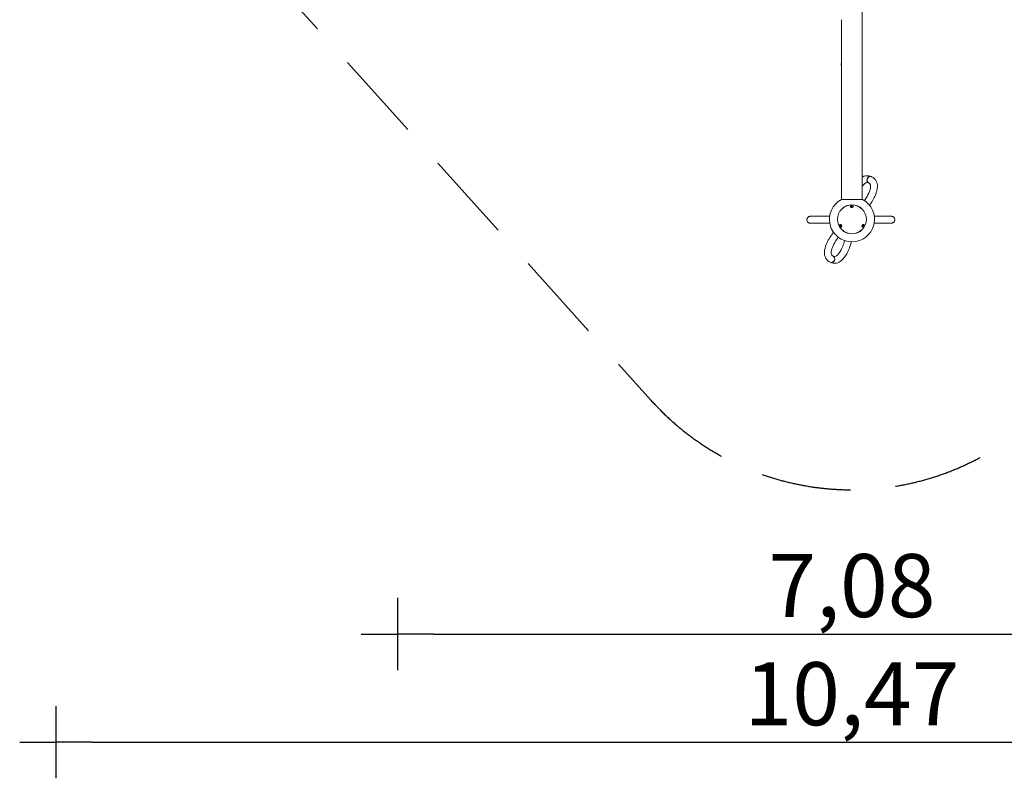
# Model space of a CAD drawing. Units: millimetres. Extents: x -14880 to -2601, y 2631 to 12625.
# Drawn here: x -14880 to -9416, y 2631 to 6839 of the extents above; entities that cross this region are included whole.
import ezdxf

# ---------------------------------------------------------------- set-up
doc = ezdxf.new("R2010")
doc.units = ezdxf.units.MM
doc.header["$MEASUREMENT"] = 0
doc.linetypes.add('VERDECKT', pattern=[0.375, 0.25, -0.125])
doc.layers.add('B', color=3, linetype='Continuous')
doc.layers.add('SICHERHEIT', color=1, linetype='VERDECKT')
doc.styles.add('KATALOG', font='swissl.ttf')
doc.dimstyles.new('KATALOG$0', dxfattribs={"dimscale": 200, "dimtxt": 1.75, "dimasz": 1, "dimexe": 0, "dimexo": 0, "dimgap": 0.3, "dimtad": 1, "dimlfac": 0.001, "dimzin": 0, "dimtxsty": 'KATALOG', "dimblk1": 'KATPFEIL', "dimblk2": 'KATPFEIL', "dimsah": 1, "dimcen": 1, "dimse1": 1, "dimse2": 1, "dimclrd": 256, "dimclre": 256, "dimclrt": 3, "dimadec": 0, "dimazin": 0, "dimtfac": 1, "dimtmove": 0, "dimatfit": 3, "dimldrblk": 'KATPFEIL', "dimfxl": 0, "dimtvp": 1, "dimtolj": 1, "dimtzin": 0, "dimarcsym": 0})

# ---------------------------------------------------------------- blocks, each defined once
blk = doc.blocks.new('KATPFEIL')
at = {"layer": 'B', "ltscale": 1000}
for p, q in [((0, -1), (0, 1)), ((-1, 0), (0, 0)), ((1, 0), (0, 0))]:
    blk.add_line(p, q, dxfattribs=at)
blk = doc.blocks.new('*D5')
at = {"layer": 'B', "linetype": 'ByBlock', "lineweight": -2}
blk.add_line((-3444.9, 5691.4), (-3444.9, 10730.6), dxfattribs=at)
at = {"layer": 'DEFPOINTS', "color": 0}
for p in [(-5958.7, 10930.6), (-3444.9, 10930.6), (-10383, 5491.4)]:
    blk.add_point(p, dxfattribs=at)
at = {"layer": 'B', "lineweight": -2, "xscale": 200, "yscale": 200, "zscale": 200}
for p, rotation in [((-3444.9, 10930.6), 90), ((-3444.9, 5491.4), 270)]:
    blk.add_blockref('KATPFEIL', p, dxfattribs=dict(at, rotation=rotation))
at = {"layer": 'B', "color": 3, "insert": (-3713.8, 8211), "char_height": 350, "attachment_point": 5, "rotation": 90, "style": 'KATALOG'}
blk.add_mtext('\\A1;5,44', dxfattribs=at)
blk = doc.blocks.new('*D6')
at = {"layer": 'B', "linetype": 'ByBlock', "lineweight": -2}
blk.add_line((-2801.4, 12224.9), (-2801.4, 4431.4), dxfattribs=at)
at = {"layer": 'DEFPOINTS', "color": 0}
for p in [(-5931.2, 12424.9), (-10262, 4231.4), (-2801.4, 4231.4)]:
    blk.add_point(p, dxfattribs=at)
at = {"layer": 'B', "lineweight": -2, "xscale": 200, "yscale": 200, "zscale": 200}
for p, rotation in [((-2801.4, 12424.9), 90), ((-2801.4, 4231.4), 270)]:
    blk.add_blockref('KATPFEIL', p, dxfattribs=dict(at, rotation=rotation))
at = {"layer": 'B', "color": 3, "insert": (-3070.3, 8251.7), "char_height": 350, "attachment_point": 5, "rotation": 90, "style": 'KATALOG'}
blk.add_mtext('\\A1;8,19', dxfattribs=at)
blk = doc.blocks.new('*D8')
at = {"layer": 'B', "linetype": 'ByBlock', "lineweight": -2}
blk.add_line((-14480.3, 2831.4), (-4407, 2831.4), dxfattribs=at)
at = {"layer": 'DEFPOINTS', "color": 0}
for p in [(-4207, 10537), (-14680.3, 9326), (-4207, 2831.4)]:
    blk.add_point(p, dxfattribs=at)
at = {"layer": 'B', "lineweight": -2, "xscale": 200, "yscale": 200, "zscale": 200, "rotation": 180}
blk.add_blockref('KATPFEIL', (-14680.3, 2831.4), dxfattribs=at)
at = {"layer": 'B', "lineweight": -2, "xscale": 200, "yscale": 200, "zscale": 200}
blk.add_blockref('KATPFEIL', (-4207, 2831.4), dxfattribs=at)
at = {"layer": 'B', "color": 3, "insert": (-10262, 3100.2), "char_height": 350, "attachment_point": 5, "style": 'KATALOG'}
blk.add_mtext('\\A1;10,47', dxfattribs=at)
blk = doc.blocks.new('*D13')
at = {"layer": 'B', "linetype": 'ByBlock', "lineweight": -2}
blk.add_line((-12584.6, 3431.4), (-5904.5, 3431.4), dxfattribs=at)
at = {"layer": 'DEFPOINTS', "color": 0}
for p in [(-5704.5, 10524.9), (-12784.6, 8704.7), (-5704.5, 3431.4)]:
    blk.add_point(p, dxfattribs=at)
at = {"layer": 'B', "lineweight": -2, "xscale": 200, "yscale": 200, "zscale": 200, "rotation": 180}
blk.add_blockref('KATPFEIL', (-12784.6, 3431.4), dxfattribs=at)
at = {"layer": 'B', "lineweight": -2, "xscale": 200, "yscale": 200, "zscale": 200}
blk.add_blockref('KATPFEIL', (-5704.5, 3431.4), dxfattribs=at)
at = {"layer": 'B', "color": 3, "insert": (-10262, 3700.2), "char_height": 350, "attachment_point": 5, "style": 'KATALOG'}
blk.add_mtext('\\A1;7,08', dxfattribs=at)

msp = doc.modelspace()

# ---------------------------------------------------------------- linework, layer by layer
at = {"color": 0, "linetype": 'Continuous', "lineweight": 0}
for p, q in [((-10204.846, 5841.831), (-10204.846, 7419.667)), ((-10319.146, 6838.533), (-10319.146, 6594.753)), ((-10322.075, 6587.253), (-10322.075, 6592.253)), ((-10319.108, 6594.753), (-10319.575, 6594.753)), ((-10319.146, 6584.753), (-10319.575, 6584.753)), ((-10319.146, 6585.206), (-10319.146, 6553.212)), ((-10319.146, 6551.376), (-10319.146, 5841.831)), ((-10320.496, 5841.831), (-10203.496, 5841.831)), ((-10268.996, 5802.803), (-10268.996, 5802.201)), ((-10264.5, 5803.548), (-10264.492, 5805.913)), ((-10262.004, 5802.36), (-10264.5, 5803.548)), ((-10264.492, 5805.913), (-10261.988, 5807.09)), ((-10264.492, 5805.913), (-10264.492, 5804.421)), ((-10259.5, 5803.537), (-10262.004, 5802.36)), ((-10261.988, 5807.09), (-10259.492, 5805.902)), ((-10261.988, 5805.598), (-10261.988, 5807.09)), ((-10259.492, 5805.902), (-10259.5, 5803.537)), ((-10254.996, 5802.803), (-10254.996, 5802.201)), ((-10328.003, 5694.726), (-10327.104, 5697.1)), ((-10326.711, 5695.472), (-10328.003, 5694.726)), ((-10326.426, 5692.311), (-10328.003, 5694.726)), ((-10327.364, 5701.707), (-10326.842, 5702.008)), ((-10327.104, 5697.1), (-10324.63, 5697.058)), ((-10325.135, 5693.056), (-10326.426, 5692.311)), ((-10323.951, 5692.269), (-10326.426, 5692.311)), ((-10324.63, 5697.058), (-10323.053, 5694.642)), ((-10323.053, 5694.642), (-10323.951, 5692.269)), ((-10320.364, 5689.583), (-10319.842, 5689.884)), ((-10203.628, 5689.583), (-10204.15, 5689.884)), ((-10200.823, 5693.321), (-10200.374, 5696.086)), ((-10198.913, 5691.919), (-10200.823, 5693.321)), ((-10200.374, 5696.086), (-10198.015, 5697.45)), ((-10196.554, 5693.283), (-10198.913, 5691.919)), ((-10198.015, 5697.45), (-10196.105, 5696.048)), ((-10197.845, 5694.028), (-10196.554, 5693.283)), ((-10197.396, 5696.794), (-10196.105, 5696.048)), ((-10196.628, 5701.707), (-10197.15, 5702.008)), ((-10196.105, 5696.048), (-10196.554, 5693.283))]:
    msp.add_line(p, q, dxfattribs=at)
for radius in [80.347, 80]:
    msp.add_circle((-10261.996, 5731.364), radius, dxfattribs=at)
for centre, radius, start, end in [((-10319.575, 6592.253), 2.5, 90, 180), ((-10319.575, 6587.253), 2.5, 180, 270), ((-10261.996, 5731.364), 125, 117.90455, 62.09545)]:
    msp.add_arc(centre, radius, start, end, dxfattribs=at)
at = {"color": 0, "linetype": 'Continuous', "lineweight": 0, "extrusion": (-6.45517e-07, -2.08455e-16, 1)}
msp.add_ellipse((-10319.146, 5839.364), major_axis=(0, 1800), ratio=0.000001, start_param=-1.14022837, end_param=-1.13911163, dxfattribs=at)
at = {"color": 0, "linetype": 'Continuous', "lineweight": 0}
for centre, major_axis, ratio, start_param, end_param in [((-10319.146, 5839.365), (0, 1799.999), 0.000001, -1.14139918, -1.14133872), ((-10261.996, 5802.201), (-7.5, 0), 0.81915204, -0.55657195, -0.05954335), ((-10261.996, 5802.201), (7.5, 0), 0.81915204, 0.05954335, 0.55657195), ((-10323.342, 5695.946), (-3.75, 6.495), 0.81915204, 0.05954335, 0.55657195), ((-10323.342, 5695.946), (3.75, -6.495), 0.81915204, -0.55657195, -0.05954335), ((-10200.65, 5695.946), (-3.75, -6.495), 0.81915204, 0.05954335, 0.55657195), ((-10200.65, 5695.946), (3.75, 6.495), 0.81915204, -0.55657195, -0.05954335), ((-10374.406, 5510.245), (8.34, 17.072), 0.90993478, -2.74449309, 0.02251669), ((-10374.406, 5510.245), (-8.34, -17.072), 0.90993478, -0.01797559, 0.39709957)]:
    msp.add_ellipse(centre, major_axis=major_axis, ratio=ratio, start_param=start_param, end_param=end_param, dxfattribs=at)
at = {"color": 0, "linetype": 'Continuous', "lineweight": 0, "extrusion": (1.47292e-07, -2.05701e-16, 1)}
msp.add_ellipse((-10319.075, 6589.753), major_axis=(0, -5), ratio=0.000001, start_param=1.03898905, end_param=1.04466842, dxfattribs=at)
at = {"color": 0, "linetype": 'Continuous', "lineweight": 0, "extrusion": (9.60712e-17, 1.98734e-16, -1)}
msp.add_ellipse((-10160.527, 5950.384), major_axis=(-8.269, -17.106), ratio=0.9081381, start_param=0, end_param=3.14159265, dxfattribs=at)
at = {"color": 0, "linetype": 'Continuous', "lineweight": 0, "extrusion": (9.20533e-17, 2.00466e-16, -1)}
msp.add_ellipse((-10161.155, 5950.69), major_axis=(-8.269, -17.106), ratio=0.9081381, start_param=-0.01799684, end_param=2.74901293, dxfattribs=at)
at = {"color": 0, "linetype": 'Continuous', "lineweight": 0, "extrusion": (1.05474e-16, 1.80627e-16, -1)}
msp.add_ellipse((-10161.155, 5950.69), major_axis=(8.269, 17.106), ratio=0.9081381, start_param=-0.39257972, end_param=0.02249543, dxfattribs=at)
at = {"color": 0, "linetype": 'Continuous', "lineweight": 0, "extrusion": (1.10666e-16, 1.44569e-16, -1)}
msp.add_ellipse((-10261.996, 5802.932), major_axis=(7.5, 0), ratio=0.81915204, start_param=0, end_param=4.36147158, dxfattribs=at)
at = {"color": 0, "linetype": 'Continuous', "lineweight": 0, "extrusion": (1.30223e-16, 1.86303e-16, -1)}
msp.add_ellipse((-10261.996, 5802.201), major_axis=(-7, 0), ratio=0.81915204, start_param=-0.5426343, end_param=0, dxfattribs=at)
at = {"color": 0, "linetype": 'Continuous', "lineweight": 0, "extrusion": (1.37022e-16, 2.46668e-16, -1)}
msp.add_ellipse((-10261.996, 5802.932), major_axis=(7.5, 0), ratio=0.81915204, start_param=-1.21987893, end_param=0, dxfattribs=at)
at = {"color": 0, "linetype": 'Continuous', "lineweight": 0, "extrusion": (1.10666e-16, 1.54895e-16, -1)}
msp.add_ellipse((-10261.996, 5802.201), major_axis=(7, 0), ratio=0.81915204, start_param=0, end_param=0.5426343, dxfattribs=at)
at = {"color": 0, "linetype": 'Continuous', "lineweight": 0, "extrusion": (1.22219e-16, 1.84069e-16, -1)}
msp.add_ellipse((-10323.976, 5695.581), major_axis=(-3.75, 6.495), ratio=0.81915204, start_param=-1.21987893, end_param=0, dxfattribs=at)
at = {"color": 0, "linetype": 'Continuous', "lineweight": 0, "extrusion": (6.98672e-17, 1.68124e-16, -1)}
msp.add_ellipse((-10323.976, 5695.581), major_axis=(-3.75, 6.495), ratio=0.81915204, start_param=0, end_param=4.36147158, dxfattribs=at)
at = {"color": 0, "linetype": 'Continuous', "lineweight": 0, "extrusion": (7.88101e-17, 1.73287e-16, -1)}
msp.add_ellipse((-10323.342, 5695.946), major_axis=(-3.5, 6.062), ratio=0.81915204, start_param=0, end_param=0.5426343, dxfattribs=at)
at = {"color": 0, "linetype": 'Continuous', "lineweight": 0, "extrusion": (1.23169e-16, 1.84598e-16, -1)}
msp.add_ellipse((-10323.342, 5695.946), major_axis=(3.5, -6.062), ratio=0.81915204, start_param=-0.5426343, end_param=0, dxfattribs=at)
at = {"color": 0, "linetype": 'Continuous', "lineweight": 0, "extrusion": (1.10666e-16, 1.91679e-16, -1)}
for centre, major_axis, end_param in [((-10200.016, 5695.581), (-3.75, -6.495), 4.36147158), ((-10200.65, 5695.946), (-3.5, -6.062), 0.08975614)]:
    msp.add_ellipse(centre, major_axis=major_axis, ratio=0.81915204, start_param=0, end_param=end_param, dxfattribs=at)
at = {"color": 0, "linetype": 'Continuous', "lineweight": 0, "extrusion": (1.31617e-16, 1.79374e-16, -1)}
msp.add_ellipse((-10200.65, 5695.946), major_axis=(-3.5, -6.062), ratio=0.81915204, start_param=0.08975614, end_param=0.5426343, dxfattribs=at)
at = {"color": 0, "linetype": 'Continuous', "lineweight": 0, "extrusion": (7.54082e-17, 2.28189e-16, -1)}
msp.add_ellipse((-10200.016, 5695.581), major_axis=(-3.75, -6.495), ratio=0.81915204, start_param=-1.21987893, end_param=0, dxfattribs=at)
at = {"color": 0, "linetype": 'Continuous', "lineweight": 0, "extrusion": (1.2522e-16, 1.91559e-16, -1)}
msp.add_ellipse((-10200.65, 5695.946), major_axis=(3.5, 6.062), ratio=0.81915204, start_param=-0.5426343, end_param=0, dxfattribs=at)
at = {"color": 0, "linetype": 'Continuous', "lineweight": 0, "extrusion": (9.69153e-17, 1.98396e-16, -1)}
msp.add_ellipse((-10375.036, 5510.551), major_axis=(8.34, 17.072), ratio=0.90993478, start_param=0, end_param=3.14159265, dxfattribs=at)
at = {"color": 0, "linetype": 'Continuous', "lineweight": 0}
for points, knots in [([(-10319.075, 6587.218), (-10319.088, 6587.496), (-10319.102, 6587.785), (-10319.143, 6588.666), (-10319.173, 6589.338), (-10319.214, 6590.67), (-10319.225, 6591.329), (-10319.225, 6592.464), (-10319.214, 6593.016), (-10319.173, 6593.91), (-10319.143, 6594.252), (-10319.103, 6594.561), (-10319.09, 6594.638), (-10319.077, 6594.687)], [1.792166416, 1.792166416, 1.792166416, 1.792166416, 1.884467873, 1.884467873, 2.072914435, 2.072914435, 2.261360997, 2.261360997, 2.449807559, 2.449807559, 2.638254122, 2.638254122, 2.725718933, 2.725718933, 2.725718933, 2.725718933]), ([(-10319.139, 6589.753), (-10319.139, 6589.862), (-10319.14, 6589.971), (-10319.142, 6590.172), (-10319.143, 6590.264), (-10319.145, 6590.417), (-10319.145, 6590.48), (-10319.146, 6590.567), (-10319.146, 6590.596), (-10319.146, 6590.63), (-10319.146, 6590.638), (-10319.146, 6590.65), (-10319.146, 6590.654), (-10319.146, 6590.661), (-10319.146, 6590.665), (-10319.146, 6590.672), (-10319.146, 6590.676), (-10319.146, 6590.687), (-10319.146, 6590.693), (-10319.146, 6590.726), (-10319.145, 6590.743), (-10319.144, 6590.759), (-10319.144, 6590.751), (-10319.142, 6590.698), (-10319.14, 6590.645), (-10319.138, 6590.497), (-10319.138, 6590.401), (-10319.137, 6590.182), (-10319.137, 6590.062), (-10319.138, 6589.821), (-10319.139, 6589.701), (-10319.141, 6589.477), (-10319.142, 6589.373), (-10319.144, 6589.193), (-10319.144, 6589.116), (-10319.145, 6589), (-10319.146, 6588.958), (-10319.146, 6588.903), (-10319.146, 6588.887), (-10319.146, 6588.866), (-10319.146, 6588.861), (-10319.146, 6588.852), (-10319.146, 6588.848), (-10319.146, 6588.844)], [-0.429160015, -0.429160015, -0.429160015, -0.429160015, -0.396426759, -0.396426759, -0.365420031, -0.365420031, -0.339317863, -0.339317863, -0.323748265, -0.323748265, -0.318813998, -0.318813998, -0.31597539, -0.31597539, -0.313520316, -0.313520316, -0.310529464, -0.310529464, -0.304901753, -0.304901753, -0.280294191, -0.280294191, -0.248572439, -0.248572439, -0.210562839, -0.210562839, -0.170982556, -0.170982556, -0.132804105, -0.132804105, -0.097258082, -0.097258082, -0.064591433, -0.064591433, -0.035854013, -0.035854013, -0.015623717, -0.015623717, -0.006251611, -0.006251611, -0.002562591, -0.002562591, 0, 0, 0, 0]), ([(-10319.139, 6552.294), (-10319.139, 6552.297), (-10319.139, 6552.301), (-10319.139, 6552.419), (-10319.14, 6552.532), (-10319.142, 6552.736), (-10319.143, 6552.827), (-10319.145, 6552.977), (-10319.145, 6553.038), (-10319.146, 6553.122), (-10319.146, 6553.15), (-10319.146, 6553.182), (-10319.146, 6553.189), (-10319.146, 6553.2), (-10319.146, 6553.204), (-10319.146, 6553.211), (-10319.146, 6553.214), (-10319.146, 6553.221), (-10319.146, 6553.225), (-10319.146, 6553.235), (-10319.146, 6553.241), (-10319.146, 6553.272), (-10319.145, 6553.288), (-10319.144, 6553.298), (-10319.144, 6553.287), (-10319.142, 6553.228), (-10319.14, 6553.173), (-10319.138, 6553.018), (-10319.138, 6552.92), (-10319.137, 6552.697), (-10319.137, 6552.576), (-10319.138, 6552.334), (-10319.139, 6552.215), (-10319.141, 6551.992), (-10319.142, 6551.889), (-10319.144, 6551.712), (-10319.144, 6551.637), (-10319.145, 6551.524), (-10319.146, 6551.483), (-10319.146, 6551.431), (-10319.146, 6551.416), (-10319.146, 6551.396), (-10319.146, 6551.391), (-10319.146, 6551.382), (-10319.146, 6551.379), (-10319.146, 6551.376)], [-0.431437266, -0.431437266, -0.431437266, -0.431437266, -0.430321466, -0.430321466, -0.396092942, -0.396092942, -0.365126502, -0.365126502, -0.339094011, -0.339094011, -0.323584938, -0.323584938, -0.318740693, -0.318740693, -0.315937388, -0.315937388, -0.313502946, -0.313502946, -0.310524665, -0.310524665, -0.304882769, -0.304882769, -0.279732956, -0.279732956, -0.248163742, -0.248163742, -0.210114219, -0.210114219, -0.170528117, -0.170528117, -0.132381172, -0.132381172, -0.0968658, -0.0968658, -0.064237121, -0.064237121, -0.035557704, -0.035557704, -0.015491333, -0.015491333, -0.006197539, -0.006197539, -0.002540317, -0.002540317, 0, 0, 0, 0]), ([(-10204.846, 5965.967), (-10193.745, 5972.118), (-10180.771, 5974.822), (-10162.971, 5971.866), (-10157.774, 5970.159), (-10152.886, 5967.796)], [4.490269165, 4.490269165, 4.490269165, 4.490269165, 4.767678165, 4.767678165, 4.886967763, 4.886967763, 4.886967763, 4.886967763]), ([(-10152.258, 5967.49), (-10141.558, 5962.318), (-10132.485, 5953.753), (-10122.263, 5933.688), (-10120.31, 5922.974), (-10120.827, 5897.202), (-10124.888, 5881.677), (-10139.349, 5847.494), (-10150.467, 5828.651), (-10164.446, 5809.525)], [6.25076314, 6.25076314, 6.25076314, 6.25076314, 6.51201782, 6.51201782, 6.74639643, 6.74639643, 7.06219716, 7.06219716, 7.41033975, 7.41033975, 7.41033975, 7.41033975]), ([(-10204.846, 5914.605), (-10201.219, 5919.719), (-10197.601, 5923.849), (-10188.307, 5932.399), (-10183.345, 5934.638), (-10176.182, 5935.815), (-10173.33, 5935.472), (-10169.425, 5933.584)], [4.192555896, 4.192555896, 4.192555896, 4.192555896, 4.356030968, 4.356030968, 4.639975619, 4.639975619, 4.886967763, 4.886967763, 4.886967763, 4.886967763]), ([(-10168.796, 5933.278), (-10163.269, 5930.606), (-10161.098, 5927.978), (-10157.931, 5916.25), (-10158.053, 5906.407), (-10165.045, 5883.097), (-10170.518, 5870.817), (-10182.403, 5850.434), (-10187.236, 5842.98), (-10192.657, 5835.369)], [6.25076314, 6.25076314, 6.25076314, 6.25076314, 6.59982899, 6.59982899, 6.94889484, 6.94889484, 7.23292249, 7.23292249, 7.38727464, 7.38727464, 7.38727464, 7.38727464]), ([(-10268.996, 5802.803), (-10268.996, 5803.448), (-10268.886, 5804.093), (-10268.467, 5805.318), (-10268.152, 5805.895), (-10267.349, 5806.955), (-10266.849, 5807.427), (-10265.701, 5808.234), (-10265.044, 5808.554), (-10263.634, 5809.008), (-10262.878, 5809.13), (-10261.347, 5809.155), (-10260.572, 5809.052), (-10259.092, 5808.619), (-10258.385, 5808.291), (-10257.138, 5807.431), (-10256.59, 5806.91), (-10255.74, 5805.736), (-10255.421, 5805.1), (-10255.074, 5803.896), (-10254.996, 5803.35), (-10254.996, 5802.803)], [2.69982835, 2.69982835, 2.69982835, 2.69982835, 2.97317848, 2.97317848, 3.25543721, 3.25543721, 3.56120606, 3.56120606, 3.8957321, 3.8957321, 4.25121185, 4.25121185, 4.61393821, 4.61393821, 4.97064138, 4.97064138, 5.30594926, 5.30594926, 5.609779, 5.609779, 5.84142101, 5.84142101, 5.84142101, 5.84142101]), ([(-10385.162, 5710.031), (-10391.017, 5710.037), (-10396.709, 5710.043), (-10407, 5710.055), (-10411.645, 5710.06), (-10420.681, 5710.073), (-10425.068, 5710.079), (-10433.492, 5710.092), (-10437.53, 5710.099), (-10445.182, 5710.114), (-10448.8, 5710.121), (-10455.652, 5710.136), (-10458.886, 5710.144), (-10464.982, 5710.16), (-10467.841, 5710.168), (-10473.119, 5710.185), (-10475.54, 5710.194), (-10479.9, 5710.211), (-10481.846, 5710.22), (-10487.065, 5710.247), (-10489.614, 5710.265), (-10492.205, 5710.296), (-10492.653, 5710.295), (-10493.736, 5710.339), (-10493.86, 5710.329), (-10494.828, 5710.421), (-10494.98, 5710.437), (-10495.44, 5710.493), (-10495.763, 5710.532), (-10496.761, 5710.714), (-10497.296, 5710.807), (-10498.889, 5711.28), (-10499.593, 5711.498), (-10501.526, 5712.365), (-10502.601, 5712.868), (-10504.956, 5714.593), (-10505.905, 5715.37), (-10507.645, 5717.28), (-10508.372, 5718.193), (-10510.143, 5721.055), (-10511.159, 5723.354), (-10511.982, 5728.027), (-10512.008, 5730.198), (-10511.39, 5734.219), (-10510.769, 5736.052), (-10509.159, 5739.396), (-10508.145, 5740.781), (-10505.88, 5743.368), (-10504.71, 5744.272), (-10502.108, 5746.079), (-10501.026, 5746.536), (-10498.571, 5747.553), (-10497.815, 5747.698), (-10496.526, 5747.997), (-10496.126, 5748.06), (-10495.484, 5748.159), (-10495.259, 5748.187), (-10494.82, 5748.237), (-10494.644, 5748.253), (-10494.226, 5748.289), (-10494.063, 5748.299), (-10493.507, 5748.33), (-10493.334, 5748.334), (-10491.3, 5748.392), (-10488.398, 5748.404), (-10481.054, 5748.44), (-10479.029, 5748.449), (-10474.502, 5748.467), (-10471.995, 5748.475), (-10466.538, 5748.492), (-10463.589, 5748.5), (-10457.306, 5748.516), (-10453.98, 5748.524), (-10446.964, 5748.539), (-10443.279, 5748.547), (-10435.497, 5748.561), (-10431.395, 5748.568), (-10422.846, 5748.581), (-10418.4, 5748.587), (-10409.25, 5748.599), (-10404.55, 5748.605), (-10395.191, 5748.615), (-10390.549, 5748.62), (-10385.799, 5748.625)], [3.68961676, 3.68961676, 3.68961676, 3.68961676, 3.78106329, 3.78106329, 3.86057732, 3.86057732, 3.94112087, 3.94112087, 4.02166289, 4.02166289, 4.10117299, 4.10117299, 4.18075781, 4.18075781, 4.26136825, 4.26136825, 4.34197212, 4.34197212, 4.42154271, 4.42154271, 4.58325884, 4.58325884, 4.67427683, 4.67427683, 4.69622771, 4.69622771, 4.69960098, 4.69960098, 4.70394903, 4.70394903, 4.70718674, 4.70718674, 4.70893903, 4.70893903, 4.71027761, 4.71027761, 4.7109801, 4.7109801, 4.71143231, 4.71143231, 4.71211644, 4.71211644, 4.71262675, 4.71262675, 4.71313338, 4.71313338, 4.71374292, 4.71374292, 4.71461616, 4.71461616, 4.71612029, 4.71612029, 4.7190408, 4.7190408, 4.72240496, 4.72240496, 4.72580165, 4.72580165, 4.73048637, 4.73048637, 4.73931053, 4.73931053, 4.76642335, 4.76642335, 5.01408276, 5.01408276, 5.09431587, 5.09431587, 5.17560888, 5.17560888, 5.25690813, 5.25690813, 5.33715484, 5.33715484, 5.41672304, 5.41672304, 5.49732545, 5.49732545, 5.57792934, 5.57792934, 5.65750131, 5.65750131, 5.73184439, 5.73184439, 5.73184439, 5.73184439]), ([(-10138.828, 5710.043), (-10136.999, 5710.045), (-10135.188, 5710.047), (-10128.616, 5710.055), (-10123.976, 5710.061), (-10114.95, 5710.073), (-10110.568, 5710.079), (-10102.155, 5710.093), (-10098.122, 5710.1), (-10090.482, 5710.114), (-10086.87, 5710.121), (-10080.03, 5710.137), (-10076.803, 5710.144), (-10070.719, 5710.16), (-10067.867, 5710.169), (-10062.602, 5710.186), (-10060.189, 5710.194), (-10055.842, 5710.212), (-10053.903, 5710.22), (-10048.706, 5710.247), (-10046.171, 5710.266), (-10043.598, 5710.296), (-10043.185, 5710.294), (-10042.076, 5710.341), (-10041.905, 5710.342), (-10041.178, 5710.405), (-10041.016, 5710.42), (-10040.536, 5710.475), (-10040.219, 5710.51), (-10039.243, 5710.682), (-10038.746, 5710.766), (-10037.321, 5711.163), (-10036.699, 5711.346), (-10034.952, 5712.057), (-10033.918, 5712.489), (-10031.523, 5714.092), (-10030.529, 5714.83), (-10028.668, 5716.721), (-10027.898, 5717.613), (-10026.005, 5720.438), (-10024.88, 5722.731), (-10023.901, 5727.474), (-10023.808, 5729.665), (-10024.327, 5733.739), (-10024.904, 5735.605), (-10026.445, 5739.009), (-10027.436, 5740.434), (-10029.658, 5743.085), (-10030.824, 5744.029), (-10033.411, 5745.901), (-10034.51, 5746.392), (-10037.014, 5747.478), (-10037.803, 5747.639), (-10039.186, 5747.976), (-10039.613, 5748.043), (-10040.289, 5748.15), (-10040.521, 5748.179), (-10040.968, 5748.232), (-10041.146, 5748.249), (-10041.561, 5748.285), (-10041.724, 5748.295), (-10042.256, 5748.327), (-10042.426, 5748.331), (-10043.169, 5748.354), (-10043.656, 5748.36), (-10045.096, 5748.378), (-10045.998, 5748.387), (-10048.191, 5748.404), (-10049.482, 5748.413), (-10052.439, 5748.429), (-10054.1, 5748.437), (-10057.973, 5748.454), (-10060.223, 5748.463), (-10065.191, 5748.48), (-10067.915, 5748.488), (-10073.794, 5748.505), (-10076.949, 5748.513), (-10083.625, 5748.528), (-10087.142, 5748.536), (-10094.201, 5748.55), (-10097.71, 5748.556), (-10105.057, 5748.569), (-10108.899, 5748.575), (-10116.86, 5748.586), (-10120.979, 5748.592), (-10129.426, 5748.603), (-10133.752, 5748.608), (-10138.192, 5748.613)], [3.75254328, 3.75254328, 3.75254328, 3.75254328, 3.78231299, 3.78231299, 3.86182713, 3.86182713, 3.94237079, 3.94237079, 4.02291291, 4.02291291, 4.1024231, 4.1024231, 4.18200854, 4.18200854, 4.26261956, 4.26261956, 4.34322396, 4.34322396, 4.42279507, 4.42279507, 4.58453379, 4.58453379, 4.67593175, 4.67593175, 4.6945578, 4.6945578, 4.69881034, 4.69881034, 4.7035924, 4.7035924, 4.70684227, 4.70684227, 4.70859136, 4.70859136, 4.71007778, 4.71007778, 4.71086706, 4.71086706, 4.71135323, 4.71135323, 4.71206988, 4.71206988, 4.71258588, 4.71258588, 4.71308885, 4.71308885, 4.71368509, 4.71368509, 4.71452682, 4.71452682, 4.71595409, 4.71595409, 4.71873463, 4.71873463, 4.72214139, 4.72214139, 4.72549245, 4.72549245, 4.73000471, 4.73000471, 4.73825962, 4.73825962, 4.76224925, 4.76224925, 4.83509558, 4.83509558, 4.90872583, 4.90872583, 4.98244714, 4.98244714, 5.05546404, 5.05546404, 5.13545569, 5.13545569, 5.21649793, 5.21649793, 5.29754504, 5.29754504, 5.37754769, 5.37754769, 5.4499666, 5.4499666, 5.52316183, 5.52316183, 5.59635813, 5.59635813, 5.6687799, 5.6687799, 5.6687799, 5.6687799]), ([(-10492.051, 5710.355), (-10492.051, 5710.355), (-10491.596, 5710.365), (-10490.373, 5710.38), (-10489.569, 5710.388), (-10487.584, 5710.404), (-10486.396, 5710.411), (-10483.656, 5710.427), (-10482.104, 5710.435), (-10478.661, 5710.45), (-10476.774, 5710.458), (-10472.388, 5710.474), (-10469.841, 5710.482), (-10464.292, 5710.498), (-10461.286, 5710.506), (-10454.865, 5710.522), (-10451.451, 5710.53), (-10444.281, 5710.545), (-10440.531, 5710.552), (-10432.917, 5710.565), (-10429.073, 5710.571), (-10421.05, 5710.583), (-10416.868, 5710.589), (-10408.231, 5710.6), (-10403.776, 5710.606), (-10394.669, 5710.616), (-10390.021, 5710.621), (-10385.263, 5710.625)], [4.763121405, 4.763121405, 4.763121405, 4.763121405, 4.83572963, 4.83572963, 4.905609658, 4.905609658, 4.976194335, 4.976194335, 5.046755268, 5.046755268, 5.11659349, 5.11659349, 5.195771432, 5.195771432, 5.275967747, 5.275967747, 5.356160572, 5.356160572, 5.435330302, 5.435330302, 5.509689763, 5.509689763, 5.58488998, 5.58488998, 5.660089255, 5.660089255, 5.734446212, 5.734446212, 5.734446212, 5.734446212]), ([(-10320.364, 5689.583), (-10320.923, 5689.26), (-10321.535, 5689.033), (-10322.806, 5688.784), (-10323.463, 5688.768), (-10324.783, 5688.933), (-10325.441, 5689.131), (-10326.714, 5689.721), (-10327.32, 5690.13), (-10328.418, 5691.124), (-10328.902, 5691.718), (-10329.689, 5693.031), (-10329.988, 5693.754), (-10330.352, 5695.252), (-10330.422, 5696.028), (-10330.3, 5697.539), (-10330.123, 5698.274), (-10329.532, 5699.597), (-10329.14, 5700.191), (-10328.271, 5701.093), (-10327.837, 5701.434), (-10327.364, 5701.707)], [0.4417643, 0.4417643, 0.4417643, 0.4417643, 0.71511443, 0.71511443, 0.99737316, 0.99737316, 1.30314201, 1.30314201, 1.63766805, 1.63766805, 1.9931478, 1.9931478, 2.35587416, 2.35587416, 2.71257733, 2.71257733, 3.04788521, 3.04788521, 3.35171495, 3.35171495, 3.58335696, 3.58335696, 3.58335696, 3.58335696]), ([(-10196.628, 5701.707), (-10196.069, 5701.385), (-10195.566, 5700.968), (-10194.715, 5699.992), (-10194.372, 5699.431), (-10193.856, 5698.205), (-10193.698, 5697.536), (-10193.573, 5696.138), (-10193.624, 5695.409), (-10193.936, 5693.961), (-10194.208, 5693.245), (-10194.952, 5691.907), (-10195.428, 5691.288), (-10196.544, 5690.222), (-10197.181, 5689.774), (-10198.55, 5689.124), (-10199.275, 5688.91), (-10200.716, 5688.761), (-10201.427, 5688.803), (-10202.642, 5689.104), (-10203.155, 5689.31), (-10203.628, 5689.583)], [0, 0, 0, 0, 0.27335013, 0.27335013, 0.55560886, 0.55560886, 0.86137771, 0.86137771, 1.19590374, 1.19590374, 1.5513835, 1.5513835, 1.91410986, 1.91410986, 2.27081303, 2.27081303, 2.60612091, 2.60612091, 2.90995065, 2.90995065, 3.14159265, 3.14159265, 3.14159265, 3.14159265]), ([(-10043.787, 5710.355), (-10043.787, 5710.355), (-10044.242, 5710.365), (-10045.466, 5710.38), (-10046.269, 5710.388), (-10048.255, 5710.404), (-10049.443, 5710.411), (-10052.184, 5710.427), (-10053.737, 5710.435), (-10057.18, 5710.45), (-10059.067, 5710.458), (-10063.454, 5710.474), (-10066.002, 5710.482), (-10071.551, 5710.498), (-10074.557, 5710.506), (-10080.978, 5710.522), (-10084.393, 5710.53), (-10091.563, 5710.545), (-10095.313, 5710.552), (-10110.951, 5710.579), (-10124.237, 5710.597), (-10138.73, 5710.613)], [4.763121405, 4.763121405, 4.763121405, 4.763121405, 4.835755879, 4.835755879, 4.905641305, 4.905641305, 4.976231541, 4.976231541, 5.046798038, 5.046798038, 5.116641665, 5.116641665, 5.195819717, 5.195819717, 5.276016145, 5.276016145, 5.356209084, 5.356209084, 5.435378926, 5.435378926, 5.671483105, 5.671483105, 5.671483105, 5.671483105]), ([(-10383.376, 5493.479), (-10393.945, 5498.642), (-10402.894, 5507.18), (-10412.942, 5527.148), (-10414.826, 5537.813), (-10414.195, 5563.533), (-10410.063, 5579.06), (-10395.46, 5613.236), (-10384.287, 5632.066), (-10368.279, 5653.893), (-10366.238, 5656.603), (-10364.143, 5659.316)], [3.11128114, 3.11128114, 3.11128114, 3.11128114, 3.37064997, 3.37064997, 3.60443345, 3.60443345, 3.92119315, 3.92119315, 4.26953272, 4.26953272, 4.31882058, 4.31882058, 4.31882058, 4.31882058]), ([(-10366.697, 5527.623), (-10372.071, 5530.248), (-10374.142, 5532.773), (-10377.18, 5544.481), (-10376.975, 5554.367), (-10369.818, 5577.714), (-10364.274, 5589.998), (-10351.152, 5612.333), (-10344.743, 5621.909), (-10337.42, 5631.684)], [3.11128114, 3.11128114, 3.11128114, 3.11128114, 3.46034699, 3.46034699, 3.80941284, 3.80941284, 4.09324951, 4.09324951, 4.28944244, 4.28944244, 4.28944244, 4.28944244]), ([(-10382.746, 5493.173), (-10372.16, 5488.002), (-10359.9, 5486.191), (-10337.993, 5490.581), (-10328.463, 5495.659), (-10308.674, 5511.968), (-10299.044, 5524.762), (-10281.226, 5557.274), (-10273.334, 5577.669), (-10266.427, 5602.448), (-10265.894, 5604.421), (-10265.372, 5606.41)], [1.39630917, 1.39630917, 1.39630917, 1.39630917, 1.65624169, 1.65624169, 1.88950275, 1.88950275, 2.2057848, 2.2057848, 2.55426929, 2.55426929, 2.58411639, 2.58411639, 2.58411639, 2.58411639]), ([(-10366.067, 5527.317), (-10360.684, 5524.687), (-10357.456, 5524.615), (-10346.462, 5529.387), (-10338.849, 5535.605), (-10324.96, 5555.58), (-10318.744, 5567.491), (-10309.428, 5591.265), (-10305.963, 5601.851), (-10302.878, 5613.239)], [1.39630917, 1.39630917, 1.39630917, 1.39630917, 1.74537502, 1.74537502, 2.09444087, 2.09444087, 2.37809805, 2.37809805, 2.56851322, 2.56851322, 2.56851322, 2.56851322])]:
    msp.add_open_spline(points, degree=3, knots=knots, dxfattribs=at)
msp.add_open_spline([(-10319.146, 6590.761), (-10319.16, 6590.434), (-10319.173, 6590.094), (-10319.185, 6589.753)], degree=3, dxfattribs=at)
for points, weights in [([(-10264.492, 5804.421), (-10264.493, 5803.933), (-10264.495, 5803.546)], [1, 1.04822257644, 1.06638169088]), ([(-10261.988, 5805.598), (-10263.24, 5804.771), (-10264.492, 5804.421)], [1, 1.15470053838, 1]), ([(-10259.497, 5804.412), (-10260.742, 5804.767), (-10261.988, 5805.598)], [1.00052167768, 1.15443925825, 1]), ([(-10326.024, 5697.082), (-10326.255, 5696.381), (-10326.711, 5695.472)], [1.06897893131, 1.10279678641, 1]), ([(-10326.711, 5695.472), (-10325.716, 5694.384), (-10325.135, 5693.056)], [1, 1.15470053838, 1]), ([(-10325.135, 5693.056), (-10324.268, 5693.115), (-10323.639, 5693.096)], [1, 1.08741544518, 1.07604054178]), ([(-10200.073, 5692.77), (-10199.16, 5693.495), (-10197.845, 5694.028)], [1.01721437987, 1.14555237492, 1]), ([(-10197.396, 5696.794), (-10197.839, 5697.106), (-10198.181, 5697.354)], [1, 1.05380922812, 1.07018570958]), ([(-10197.845, 5694.028), (-10197.828, 5695.53), (-10197.396, 5696.794)], [1, 1.15470053838, 1])]:
    msp.add_rational_spline(points, weights, degree=2, dxfattribs=at)
at = {"layer": 'SICHERHEIT', "ltscale": 2000}
msp.add_lwpolyline([(-14063.442, 7716.957), (-11377.611, 4728.666, 0.60026424), (-8807.518, 5364.629), (-8610.577, 6145.702, -0.21410239), (-7848.941, 7109.369), (-7129.619, 7483.975, 0.05086095), (-6875.313, 7651.23), (-4759.88, 9373.824, 0.36824084), (-4408.238, 11287.4), (-4632.408, 11675.378, 0.36828428), (-6466.08, 12326.341), (-8392.122, 11591.212, -0.1103414), (-9039.36, 11496.819), (-12092.958, 11726.191, 0.6760616)], format="xyb", close=True, dxfattribs=at)

# ---------------------------------------------------------------- dimensions: what is measured, and where the dimension line sits
at = {"layer": 'B'}
for base, p1, p2, picture, middle in [((-2801.438, 4231.365), (-5931.199, 12424.948), (-10261.996, 4231.365), '*D6', (-2801.438, 8251.669)), ((-3444.905, 10930.572), (-10382.992, 5491.365), (-5958.746, 10930.572), '*D5', (-3444.905, 8210.968))]:
    dim = msp.add_linear_dim(base=base, p1=p1, p2=p2, angle=90, dimstyle='KATALOG$0', override={"dimarcsym": 1}, dxfattribs=at)
    dim.commit()
    dim.dimension.update_dxf_attribs({"geometry": picture, "text_midpoint": middle, "dimtype": 160})
for base, p1, p2, picture, middle in [((-4207.028, 2831.365), (-14680.253, 9325.953), (-4207.028, 10536.97), '*D8', (-10261.996, 2831.365)), ((-5704.533, 3431.365), (-12784.573, 8704.699), (-5704.533, 10524.919), '*D13', (-10261.996, 3431.365))]:
    dim = msp.add_linear_dim(base=base, p1=p1, p2=p2, dimstyle='KATALOG$0', override={"dimarcsym": 1}, dxfattribs=at)
    dim.commit()
    dim.dimension.update_dxf_attribs({"geometry": picture, "text_midpoint": middle, "dimtype": 160})

doc.saveas('drawing.dxf')
